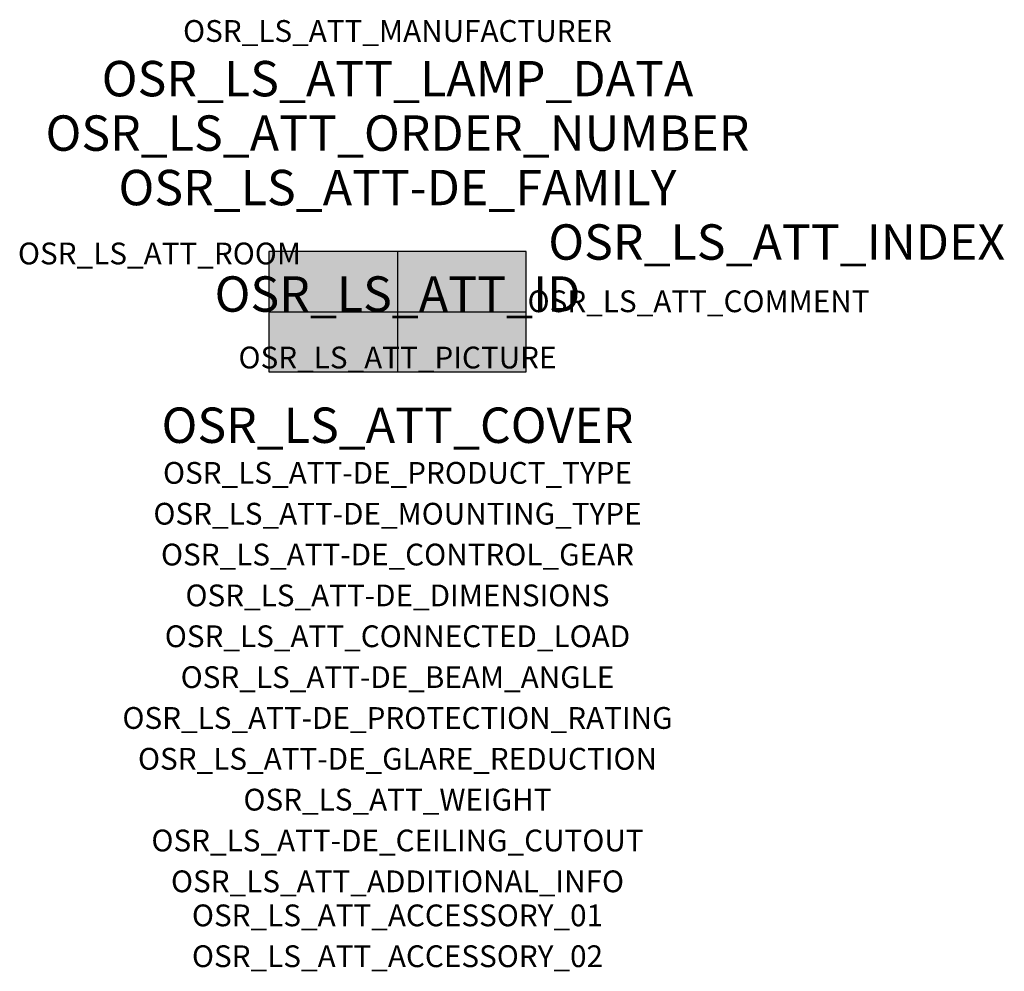
# Model space of a CAD drawing. Extents: x -1.39 to 2.23, y -2.42 to 1.07.
import ezdxf
from ezdxf.enums import TextEntityAlignment as Align

# ---------------------------------------------------------------- set-up
doc = ezdxf.new("R2010")
doc.units = 0
for name, color, linetype, true_color in [('osr_ls_att-de_beam_angle', 244, 'Continuous', 0xa02122), ('osr_ls_att-de_ceiling_cutout', 244, 'Continuous', 0xa02122), ('osr_ls_att-de_control_gear', 244, 'Continuous', 0xa02122), ('osr_ls_att-de_dimensions', 244, 'Continuous', 0xa02122), ('osr_ls_att-de_glare_reduction', 244, 'Continuous', 0xa02122), ('osr_ls_att-de_mounting_type', 244, 'Continuous', 0xa02122), ('osr_ls_att-de_product_type', 244, 'Continuous', 0xa02122), ('osr_ls_att-de_protection_rating', 244, 'Continuous', 0xa02122), ('osr_ls_att_accessory_01', 244, 'Continuous', 0xa02122), ('osr_ls_att_accessory_02', 244, 'Continuous', 0xa02122), ('osr_ls_att_additional_info', 244, 'Continuous', 0xa02122), ('osr_ls_att_comment', 244, 'Continuous', 0xa02122), ('osr_ls_att_connected_load', 244, 'Continuous', 0xa02122), ('osr_ls_att_cover', 244, 'Continuous', 0xa02122), ('osr_ls_att_id', 244, 'Continuous', 0xa02122), ('osr_ls_att_manufacturer', 244, 'Continuous', 0xa02122), ('osr_ls_att_picture', 244, 'Continuous', 0xa02122), ('osr_ls_att_room', 244, 'Continuous', 0xa02122), ('osr_ls_att_weight', 244, 'Continuous', 0xa02122)]:
    doc.layers.add(name, color=color, linetype=linetype, true_color=true_color)
for name, color, linetype in [('osr_ls_att-de_family', 7, 'Continuous'), ('osr_ls_att_index', 7, 'Continuous'), ('osr_ls_att_lamp_data', 7, 'Continuous'), ('osr_ls_att_order_number', 7, 'Continuous'), ('osr_ls_geo_contour', 7, 'Continuous'), ('osr_ls_geo_leo', 61, 'Continuous'), ('osr_ls_geo_snap', 61, 'Continuous')]:
    doc.layers.add(name, color=color, linetype=linetype)
doc.styles.add('osr_ls_txt_regular', font='txt')

msp = doc.modelspace()

# ---------------------------------------------------------------- hatches: boundary and pattern name
at = {"layer": 'osr_ls_geo_leo'}
msp.add_hatch(color=256, dxfattribs=at).paths.add_polyline_path([(-0.473, -0.221), (0.473, -0.221), (0.473, 0.221), (-0.473, 0.221)], flags=0)

# ---------------------------------------------------------------- linework, layer by layer
at = {"layer": 'osr_ls_geo_contour'}
msp.add_lwpolyline([(-0.473, -0.221), (0.473, -0.221), (0.473, 0.221), (-0.473, 0.221), (-0.473, -0.221)], close=True, dxfattribs=at)
at = {"layer": 'osr_ls_geo_snap'}
for p, q in [((0, 0.221), (0, -0.221)), ((-0.473, 0), (0.473, 0))]:
    msp.add_line(p, q, dxfattribs=at)

# ---------------------------------------------------------------- texts
at = {"layer": 'osr_ls_att-de_beam_angle', "style": 'osr_ls_txt_regular'}
msp.add_attdef('OSR_LS_ATT-DE_BEAM_ANGLE', text='eng strahlend', height=0.08, dxfattribs=at).set_placement((0, -1.3818), align=Align.CENTER)
at = {"layer": 'osr_ls_att-de_ceiling_cutout', "style": 'osr_ls_txt_regular'}
msp.add_attdef('OSR_LS_ATT-DE_CEILING_CUTOUT', text='', height=0.08, dxfattribs=at).set_placement((0, -1.9818), align=Align.CENTER)
at = {"layer": 'osr_ls_att-de_control_gear', "style": 'osr_ls_txt_regular'}
msp.add_attdef('OSR_LS_ATT-DE_CONTROL_GEAR', text='', height=0.08, dxfattribs=at).set_placement((0, -0.9318), align=Align.CENTER)
at = {"layer": 'osr_ls_att-de_dimensions', "style": 'osr_ls_txt_regular'}
msp.add_attdef('OSR_LS_ATT-DE_DIMENSIONS', text='L | B | H: 946 mm x 442 mm x 72 mm', height=0.08, dxfattribs=at).set_placement((0, -1.0818), align=Align.CENTER)
at = {"layer": 'osr_ls_att-de_family', "style": 'osr_ls_txt_regular'}
msp.add_attdef('OSR_LS_ATT-DE_FAMILY', text='Highbay 21 für Licross® Tragschiene', height=0.13, dxfattribs=at).set_placement((0, 0.391), align=Align.CENTER)
at = {"layer": 'osr_ls_att-de_glare_reduction', "style": 'osr_ls_txt_regular'}
msp.add_attdef('OSR_LS_ATT-DE_GLARE_REDUCTION', text='', height=0.08, dxfattribs=at).set_placement((0, -1.6818), align=Align.CENTER)
at = {"layer": 'osr_ls_att-de_mounting_type', "style": 'osr_ls_txt_regular'}
msp.add_attdef('OSR_LS_ATT-DE_MOUNTING_TYPE', text='abgehängte Montage', height=0.08, dxfattribs=at).set_placement((0, -0.7818), align=Align.CENTER)
at = {"layer": 'osr_ls_att-de_product_type', "style": 'osr_ls_txt_regular'}
msp.add_attdef('OSR_LS_ATT-DE_PRODUCT_TYPE', text='Hallenleuchte', height=0.08, dxfattribs=at).set_placement((0, -0.6318), align=Align.CENTER)
at = {"layer": 'osr_ls_att-de_protection_rating', "style": 'osr_ls_txt_regular'}
msp.add_attdef('OSR_LS_ATT-DE_PROTECTION_RATING', text='IP64', height=0.08, dxfattribs=at).set_placement((0, -1.5318), align=Align.CENTER)
at = {"layer": 'osr_ls_att_accessory_01', "style": 'osr_ls_txt_regular'}
msp.add_attdef('OSR_LS_ATT_ACCESSORY_01', text='', height=0.08, dxfattribs=at).set_placement((0, -2.2818), align=Align.BOTTOM_CENTER)
at = {"layer": 'osr_ls_att_accessory_02', "style": 'osr_ls_txt_regular'}
msp.add_attdef('OSR_LS_ATT_ACCESSORY_02', text='', height=0.08, dxfattribs=at).set_placement((0, -2.4318), align=Align.BOTTOM_CENTER)
at = {"layer": 'osr_ls_att_additional_info', "style": 'osr_ls_txt_regular'}
msp.add_attdef('OSR_LS_ATT_ADDITIONAL_INFO', text='', height=0.08, dxfattribs=at).set_placement((0, -2.1318), align=Align.CENTER)
at = {"layer": 'osr_ls_att_comment', "style": 'osr_ls_txt_regular'}
msp.add_attdef('OSR_LS_ATT_COMMENT', text='', height=0.08, dxfattribs=at).set_placement((0.4779, 0.0783), align=Align.TOP_LEFT)
at = {"layer": 'osr_ls_att_connected_load', "style": 'osr_ls_txt_regular'}
msp.add_attdef('OSR_LS_ATT_CONNECTED_LOAD', text='198.2 W', height=0.08, dxfattribs=at).set_placement((0, -1.2318), align=Align.CENTER)
at = {"layer": 'osr_ls_att_cover', "style": 'osr_ls_txt_regular'}
msp.add_attdef('OSR_LS_ATT_COVER', text='', height=0.13, dxfattribs=at).set_placement((0, -0.4818), align=Align.CENTER)
at = {"layer": 'osr_ls_att_id', "lineweight": 50, "style": 'osr_ls_txt_regular', "flags": 3}
msp.add_attdef('OSR_LS_ATT_ID', text='59724_166', height=0.13, dxfattribs=at).set_placement((0, 0), align=Align.CENTER)
at = {"layer": 'osr_ls_att_index', "color": 7, "lineweight": 50, "style": 'osr_ls_txt_regular'}
msp.add_attdef('OSR_LS_ATT_INDEX', (0.554, 0.191), '***', height=0.13, dxfattribs=at)
at = {"layer": 'osr_ls_att_lamp_data', "style": 'osr_ls_txt_regular'}
msp.add_attdef('OSR_LS_ATT_LAMP_DATA', text='1 x LED 4000K | CRI >= 80 38000 lm', height=0.13, dxfattribs=at).set_placement((0, 0.791), align=Align.CENTER)
at = {"layer": 'osr_ls_att_manufacturer', "style": 'osr_ls_txt_regular'}
msp.add_attdef('OSR_LS_ATT_MANUFACTURER', text='Siteco', height=0.08, dxfattribs=at).set_placement((0, 0.991), align=Align.CENTER)
at = {"layer": 'osr_ls_att_order_number', "style": 'osr_ls_txt_regular'}
msp.add_attdef('OSR_LS_ATT_ORDER_NUMBER', text='52HN11DB4QLA01', height=0.13, dxfattribs=at).set_placement((0, 0.591), align=Align.CENTER)
at = {"layer": 'osr_ls_att_picture', "style": 'osr_ls_txt_regular', "flags": 1}
msp.add_attdef('OSR_LS_ATT_PICTURE', text='52HN11DB4QLA01.jpg', height=0.08, dxfattribs=at).set_placement((0, -0.2082), align=Align.CENTER)
at = {"layer": 'osr_ls_att_room', "style": 'osr_ls_txt_regular'}
msp.add_attdef('OSR_LS_ATT_ROOM', text='', height=0.08, dxfattribs=at).set_placement((-0.8744, 0.1739), align=Align.CENTER)
at = {"layer": 'osr_ls_att_weight', "style": 'osr_ls_txt_regular'}
msp.add_attdef('OSR_LS_ATT_WEIGHT', text='7 kg', height=0.08, dxfattribs=at).set_placement((0, -1.8318), align=Align.CENTER)

doc.saveas('drawing.dxf')
